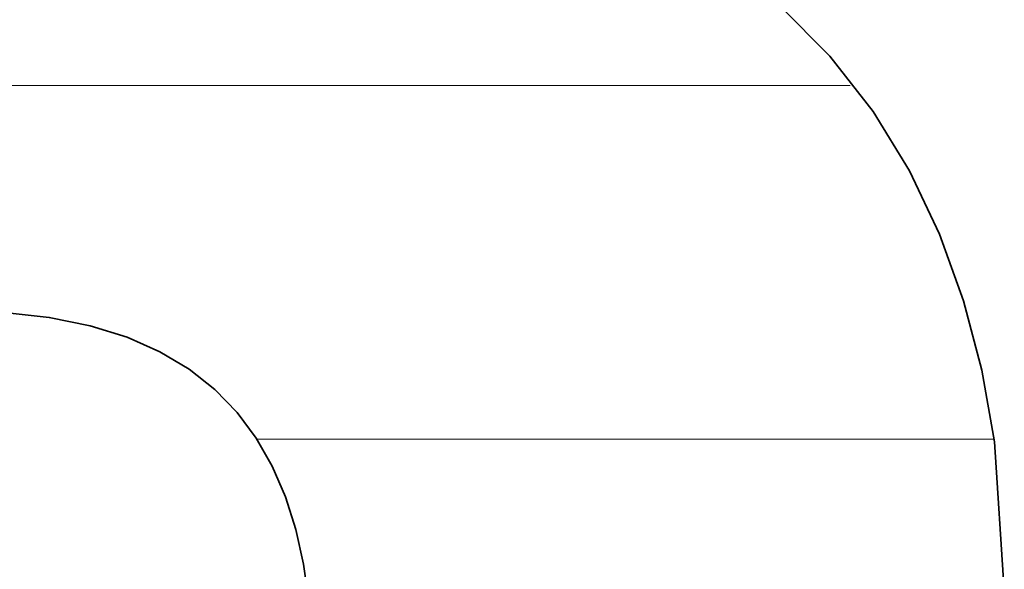
# Model space of a CAD drawing. Units: millimetres. Extents: x 59 to 11996, y 24 to 8424.
# Drawn here: x 8380 to 8399, y 298 to 309 of the extents above; entities that cross this region are included whole.
import ezdxf

# ---------------------------------------------------------------- set-up
doc = ezdxf.new("R2010")
doc.units = ezdxf.units.MM
doc.header["$MEASUREMENT"] = 0
doc.layers.add('(1) Shape lines', color=7, linetype='Continuous', lineweight=35)
doc.layers.add('(9) Sheet', color=7, linetype='Continuous', lineweight=35)

# ---------------------------------------------------------------- blocks, each defined once
blk = doc.blocks.new('HATCH_265_05b92c08-3d26-4f5b-9c28-a22024340717')
at = {"layer": '(1) Shape lines', "color": 0, "lineweight": 9}
blk.add_line((8379.935, 308), (8379.513, 308), dxfattribs=at)
blk = doc.blocks.new('HATCH_266_5c55c2b1-f307-48a7-ad55-10fbe5679920')
at = {"layer": '(1) Shape lines', "color": 0, "lineweight": 9}
blk.add_line((8380.31, 308), (8379.935, 308), dxfattribs=at)
blk = doc.blocks.new('HATCH_271_6377e37b-7a18-4166-ad5d-54fc413ea765')
at = {"layer": '(1) Shape lines', "color": 0, "lineweight": 9}
blk.add_line((8380.365, 308), (8380.31, 308), dxfattribs=at)
blk = doc.blocks.new('HATCH_272_937c6b36-db14-4c3a-9f16-8a05c63103c9')
at = {"layer": '(1) Shape lines', "color": 0, "lineweight": 9}
blk.add_line((8380.415, 308), (8380.365, 308), dxfattribs=at)
blk = doc.blocks.new('HATCH_277_6a3edd92-9074-4f7c-985c-97ae47b1623b')
at = {"layer": '(1) Shape lines', "color": 0, "lineweight": 9}
blk.add_line((8380.712, 308), (8380.415, 308), dxfattribs=at)
blk = doc.blocks.new('HATCH_278_2d2d86a1-0d8b-4664-abc0-967173c949d4')
at = {"layer": '(1) Shape lines', "color": 0, "lineweight": 9}
blk.add_line((8380.983, 308), (8380.712, 308), dxfattribs=at)
blk = doc.blocks.new('HATCH_283_9f86a8ae-6d82-4708-ac4c-0a322cc73d6b')
at = {"layer": '(1) Shape lines', "color": 0, "lineweight": 9}
blk.add_line((8381.054, 308), (8380.983, 308), dxfattribs=at)
blk = doc.blocks.new('HATCH_284_fe75e4c5-0adb-4896-9856-60b1d2bb4ad6')
at = {"layer": '(1) Shape lines', "color": 0, "lineweight": 9}
blk.add_line((8381.12, 308), (8381.054, 308), dxfattribs=at)
blk = doc.blocks.new('HATCH_289_40849d59-e03d-467f-9b59-cf6e6b266414')
at = {"layer": '(1) Shape lines', "color": 0, "lineweight": 9}
blk.add_line((8381.176, 308), (8381.12, 308), dxfattribs=at)
blk = doc.blocks.new('HATCH_290_1d220ad9-b833-46bf-8b14-9a8752dcc0cb')
at = {"layer": '(1) Shape lines', "color": 0, "lineweight": 9}
blk.add_line((8381.228, 308), (8381.176, 308), dxfattribs=at)
blk = doc.blocks.new('HATCH_295_f5b12756-151f-4df6-847d-a1026d69d6a8')
at = {"layer": '(1) Shape lines', "color": 0, "lineweight": 9}
blk.add_line((8381.545, 308), (8381.228, 308), dxfattribs=at)
blk = doc.blocks.new('HATCH_296_f3df6def-7e4a-43e6-b885-8822e060c379')
at = {"layer": '(1) Shape lines', "color": 0, "lineweight": 9}
blk.add_line((8381.85, 308), (8381.545, 308), dxfattribs=at)
blk = doc.blocks.new('HATCH_301_20a80a6e-3ed4-48cf-a12f-01b8e185eee6')
at = {"layer": '(1) Shape lines', "color": 0, "lineweight": 9}
blk.add_line((8381.904, 308), (8381.85, 308), dxfattribs=at)
blk = doc.blocks.new('HATCH_302_04e9ccd4-d1b6-43ac-ab31-7ef398125ef5')
at = {"layer": '(1) Shape lines', "color": 0, "lineweight": 9}
blk.add_line((8381.957, 308), (8381.904, 308), dxfattribs=at)
blk = doc.blocks.new('HATCH_307_6fecdac5-5834-454b-8ede-deb60dc5b899')
at = {"layer": '(1) Shape lines', "color": 0, "lineweight": 9}
blk.add_line((8382.085, 308), (8381.957, 308), dxfattribs=at)
blk = doc.blocks.new('HATCH_308_eabf0977-87b1-4af2-958f-e0fb710ce9fd')
at = {"layer": '(1) Shape lines', "color": 0, "lineweight": 9}
blk.add_line((8382.212, 308), (8382.085, 308), dxfattribs=at)
blk = doc.blocks.new('HATCH_313_2f039e02-d6d8-469b-bc92-ff33e7a91337')
at = {"layer": '(1) Shape lines', "color": 0, "lineweight": 9}
blk.add_line((8382.356, 308), (8382.212, 308), dxfattribs=at)
blk = doc.blocks.new('HATCH_314_77047e73-6f1a-4979-bd78-48c09baa002e')
at = {"layer": '(1) Shape lines', "color": 0, "lineweight": 9}
blk.add_line((8382.502, 308), (8382.356, 308), dxfattribs=at)
blk = doc.blocks.new('HATCH_319_601d6f23-5ec4-48fd-86bf-289a0d7644d3')
at = {"layer": '(1) Shape lines', "color": 0, "lineweight": 9}
blk.add_line((8382.553, 308), (8382.502, 308), dxfattribs=at)
blk = doc.blocks.new('HATCH_320_778db87f-10fe-471b-a62f-b29f3f542941')
at = {"layer": '(1) Shape lines', "color": 0, "lineweight": 9}
blk.add_line((8382.606, 308), (8382.553, 308), dxfattribs=at)
blk = doc.blocks.new('HATCH_325_74ee2f19-1428-4dcb-b28f-6add6999f0a1')
at = {"layer": '(1) Shape lines', "color": 0, "lineweight": 9}
blk.add_line((8382.834, 308), (8382.606, 308), dxfattribs=at)
blk = doc.blocks.new('HATCH_326_0650facb-e2d8-4d65-b9dc-f6fed317df6b')
at = {"layer": '(1) Shape lines', "color": 0, "lineweight": 9}
blk.add_line((8383.082, 308), (8382.834, 308), dxfattribs=at)
blk = doc.blocks.new('HATCH_331_f8da8175-e874-4337-931a-d591d3ba41b0')
at = {"layer": '(1) Shape lines', "color": 0, "lineweight": 9}
blk.add_line((8383.128, 308), (8383.082, 308), dxfattribs=at)
blk = doc.blocks.new('HATCH_332_5dbd63bc-a34c-4e25-9f3a-76be2b07ce4f')
at = {"layer": '(1) Shape lines', "color": 0, "lineweight": 9}
blk.add_line((8383.178, 308), (8383.128, 308), dxfattribs=at)
blk = doc.blocks.new('HATCH_337_ba9cf345-e96e-4c52-80d5-f824d425d7e4')
at = {"layer": '(1) Shape lines', "color": 0, "lineweight": 9}
blk.add_line((8383.19, 308), (8383.178, 308), dxfattribs=at)
blk = doc.blocks.new('HATCH_338_2370e259-e764-4bd1-a45e-3857d25042a8')
at = {"layer": '(1) Shape lines', "color": 0, "lineweight": 9}
blk.add_line((8383.203, 308), (8383.19, 308), dxfattribs=at)
blk = doc.blocks.new('HATCH_343_b66e2010-5038-4520-9658-73481ad29d94')
at = {"layer": '(1) Shape lines', "color": 0, "lineweight": 9}
blk.add_line((8383.377, 308), (8383.203, 308), dxfattribs=at)
blk = doc.blocks.new('HATCH_344_61e440b8-64f9-437f-8add-077a81f9d2f7')
at = {"layer": '(1) Shape lines', "color": 0, "lineweight": 9}
blk.add_line((8383.579, 308), (8383.377, 308), dxfattribs=at)
blk = doc.blocks.new('HATCH_349_15a2504a-570a-4566-a000-9483e2dc2173')
at = {"layer": '(1) Shape lines', "color": 0, "lineweight": 9}
blk.add_line((8383.584, 308), (8383.579, 308), dxfattribs=at)
blk = doc.blocks.new('HATCH_350_2c5f7f78-9e8f-419c-b029-137a5ce4b3d5')
at = {"layer": '(1) Shape lines', "color": 0, "lineweight": 9}
blk.add_line((8383.591, 308), (8383.584, 308), dxfattribs=at)
blk = doc.blocks.new('HATCH_355_fa2f738e-89f9-408a-816b-71ceda176c5f')
at = {"layer": '(1) Shape lines', "color": 0, "lineweight": 9}
blk.add_line((8383.63, 308), (8383.591, 308), dxfattribs=at)
blk = doc.blocks.new('HATCH_356_764b6892-634a-4082-b3b5-217273950bf9')
at = {"layer": '(1) Shape lines', "color": 0, "lineweight": 9}
blk.add_line((8383.677, 308), (8383.63, 308), dxfattribs=at)
blk = doc.blocks.new('HATCH_361_4215b0f1-fc02-4e59-a6ab-648173330303')
at = {"layer": '(1) Shape lines', "color": 0, "lineweight": 9}
blk.add_line((8383.809, 308), (8383.677, 308), dxfattribs=at)
blk = doc.blocks.new('HATCH_362_17030cf2-22ef-4c4a-aae7-be72a1f79d5c')
at = {"layer": '(1) Shape lines', "color": 0, "lineweight": 9}
blk.add_line((8383.973, 308), (8383.809, 308), dxfattribs=at)
blk = doc.blocks.new('HATCH_367_1e315ff5-ea48-4e77-bdb1-0d942a6124a3')
at = {"layer": '(1) Shape lines', "color": 0, "lineweight": 9}
blk.add_line((8383.999, 308), (8383.973, 308), dxfattribs=at)
blk = doc.blocks.new('HATCH_368_3fed044b-e1ac-4352-989b-0506e83d5e01')
at = {"layer": '(1) Shape lines', "color": 0, "lineweight": 9}
blk.add_line((8384.032, 308), (8383.999, 308), dxfattribs=at)
blk = doc.blocks.new('HATCH_373_bd80c996-18ae-4243-a841-e13fab95c8dd')
at = {"layer": '(1) Shape lines', "color": 0, "lineweight": 9}
blk.add_line((8384.065, 308), (8384.032, 308), dxfattribs=at)
blk = doc.blocks.new('HATCH_374_7a5b3031-6afd-4fb6-9f28-3ceb2e017d6b')
at = {"layer": '(1) Shape lines', "color": 0, "lineweight": 9}
blk.add_line((8384.108, 308), (8384.065, 308), dxfattribs=at)
blk = doc.blocks.new('HATCH_379_133e0ea3-d573-4d9b-8490-a146fcc4a541')
at = {"layer": '(1) Shape lines', "color": 0, "lineweight": 9}
blk.add_line((8384.236, 308), (8384.108, 308), dxfattribs=at)
blk = doc.blocks.new('HATCH_380_69decd8a-02cb-4477-b562-928c85bc0a99')
at = {"layer": '(1) Shape lines', "color": 0, "lineweight": 9}
blk.add_line((8384.41, 308), (8384.236, 308), dxfattribs=at)
blk = doc.blocks.new('HATCH_385_2719265f-bf6d-46cc-8107-b36d0c6eb327')
at = {"layer": '(1) Shape lines', "color": 0, "lineweight": 9}
for p, q in [((8384.437, 308), (8384.41, 308)), ((8384.473, 301), (8384.421, 301))]:
    blk.add_line(p, q, dxfattribs=at)
blk = doc.blocks.new('HATCH_386_5dd8eccf-2c1d-4fe1-8ce8-9813e658f7a8')
at = {"layer": '(1) Shape lines', "color": 0, "lineweight": 9}
for p, q in [((8384.473, 308), (8384.437, 308)), ((8384.473, 301), (8384.473, 301))]:
    blk.add_line(p, q, dxfattribs=at)
blk = doc.blocks.new('HATCH_391_b8535191-c987-45c6-939c-098107072c14')
at = {"layer": '(1) Shape lines', "color": 0, "lineweight": 9}
for p, q in [((8384.501, 308), (8384.473, 308)), ((8384.539, 301), (8384.473, 301))]:
    blk.add_line(p, q, dxfattribs=at)
blk = doc.blocks.new('HATCH_392_4d512091-b329-43ad-8b8c-438c3724460f')
at = {"layer": '(1) Shape lines', "color": 0, "lineweight": 9}
for p, q in [((8384.541, 308), (8384.501, 308)), ((8384.541, 301), (8384.539, 301))]:
    blk.add_line(p, q, dxfattribs=at)
blk = doc.blocks.new('HATCH_397_2a6b2e54-5db6-47ce-900d-4503e73faf74')
at = {"layer": '(1) Shape lines', "color": 0, "lineweight": 9}
for p, q in [((8384.616, 308), (8384.541, 308)), ((8384.719, 301), (8384.541, 301))]:
    blk.add_line(p, q, dxfattribs=at)
blk = doc.blocks.new('HATCH_398_891932a1-5dc7-43b1-9f53-b3971283f6a2')
at = {"layer": '(1) Shape lines', "color": 0, "lineweight": 9}
for p, q in [((8384.727, 308), (8384.616, 308)), ((8384.727, 301), (8384.719, 301))]:
    blk.add_line(p, q, dxfattribs=at)
blk = doc.blocks.new('HATCH_403_a25cac11-d331-4b75-b2ab-e8d49a53b9bf')
at = {"layer": '(1) Shape lines', "color": 0, "lineweight": 9}
for p, q in [((8384.747, 308), (8384.727, 308)), ((8384.775, 301), (8384.727, 301))]:
    blk.add_line(p, q, dxfattribs=at)
blk = doc.blocks.new('HATCH_404_b406e958-a427-4f82-933c-48e5228d753b')
at = {"layer": '(1) Shape lines', "color": 0, "lineweight": 9}
for p, q in [((8384.777, 308), (8384.747, 308)), ((8384.777, 301), (8384.775, 301))]:
    blk.add_line(p, q, dxfattribs=at)
blk = doc.blocks.new('HATCH_409_7127c92b-d8b5-48d3-b735-95ca5f9269f4')
at = {"layer": '(1) Shape lines', "color": 0, "lineweight": 9}
for p, q in [((8384.834, 308), (8384.777, 308)), ((8384.913, 301), (8384.777, 301))]:
    blk.add_line(p, q, dxfattribs=at)
blk = doc.blocks.new('HATCH_410_25ebb9cb-0aa7-4553-a808-a6b797a4e095')
at = {"layer": '(1) Shape lines', "color": 0, "lineweight": 9}
for p, q in [((8384.924, 308), (8384.834, 308)), ((8384.924, 301), (8384.913, 301))]:
    blk.add_line(p, q, dxfattribs=at)
blk = doc.blocks.new('HATCH_415_d9a7f41f-bc7c-4c10-a73d-4ce56aa2f866')
at = {"layer": '(1) Shape lines', "color": 0, "lineweight": 9}
for p, q in [((8384.948, 308), (8384.924, 308)), ((8384.981, 301), (8384.924, 301))]:
    blk.add_line(p, q, dxfattribs=at)
blk = doc.blocks.new('HATCH_416_655ab949-978f-4ac7-8277-5ce682e26bae')
at = {"layer": '(1) Shape lines', "color": 0, "lineweight": 9}
for p, q in [((8384.987, 308), (8384.948, 308)), ((8384.987, 301), (8384.981, 301))]:
    blk.add_line(p, q, dxfattribs=at)
blk = doc.blocks.new('HATCH_421_0cdbc8d9-f75e-45b2-842a-512264c43f32')
at = {"layer": '(1) Shape lines', "color": 0, "lineweight": 9}
for p, q in [((8385.061, 308), (8384.987, 308)), ((8385.165, 301), (8384.987, 301))]:
    blk.add_line(p, q, dxfattribs=at)
blk = doc.blocks.new('HATCH_422_3311e0f8-ea19-4483-8c17-ff48f8b198b6')
at = {"layer": '(1) Shape lines', "color": 0, "lineweight": 9}
for p, q in [((8385.192, 308), (8385.061, 308)), ((8385.192, 301), (8385.165, 301))]:
    blk.add_line(p, q, dxfattribs=at)
blk = doc.blocks.new('HATCH_427_f0c9b498-494b-4351-9290-b997b0fa80b6')
at = {"layer": '(1) Shape lines', "color": 0, "lineweight": 9}
for p, q in [((8385.198, 308), (8385.192, 308)), ((8385.207, 301), (8385.192, 301))]:
    blk.add_line(p, q, dxfattribs=at)
blk = doc.blocks.new('HATCH_428_2e843f67-f4ca-4b31-915c-223968980dc8')
at = {"layer": '(1) Shape lines', "color": 0, "lineweight": 9}
for p, q in [((8385.209, 308), (8385.198, 308)), ((8385.209, 301), (8385.207, 301))]:
    blk.add_line(p, q, dxfattribs=at)
blk = doc.blocks.new('HATCH_433_8561fda7-b80f-4fa3-a9f6-943a6570b67f')
at = {"layer": '(1) Shape lines', "color": 0, "lineweight": 9}
for p, q in [((8385.212, 308), (8385.209, 308)), ((8385.216, 301), (8385.209, 301))]:
    blk.add_line(p, q, dxfattribs=at)
blk = doc.blocks.new('HATCH_434_c01b1575-bb20-4e0e-a04c-0b07d72b4dca')
at = {"layer": '(1) Shape lines', "color": 0, "lineweight": 9}
for p, q in [((8385.217, 308), (8385.212, 308)), ((8385.217, 301), (8385.216, 301))]:
    blk.add_line(p, q, dxfattribs=at)
blk = doc.blocks.new('HATCH_439_693bf847-acdd-4e8f-b0b5-a90752dac680')
at = {"layer": '(1) Shape lines', "color": 0, "lineweight": 9}
for p, q in [((8385.295, 308), (8385.217, 308)), ((8385.402, 301), (8385.217, 301))]:
    blk.add_line(p, q, dxfattribs=at)
blk = doc.blocks.new('HATCH_440_abce2275-a9b0-4a73-b0ac-2fccd656978a')
at = {"layer": '(1) Shape lines', "color": 0, "lineweight": 9}
for p, q in [((8385.452, 308), (8385.295, 308)), ((8385.452, 301), (8385.402, 301))]:
    blk.add_line(p, q, dxfattribs=at)
blk = doc.blocks.new('HATCH_445_8b1d2077-a7e8-4758-9b50-543528ad2e15')
at = {"layer": '(1) Shape lines', "color": 0, "lineweight": 9}
for p, q in [((8385.454, 308), (8385.452, 308)), ((8385.457, 301), (8385.452, 301))]:
    blk.add_line(p, q, dxfattribs=at)
blk = doc.blocks.new('HATCH_446_cb6e8c2c-d55d-43b9-9c2a-4344fd3f4a59')
at = {"layer": '(1) Shape lines', "color": 0, "lineweight": 9}
for p, q in [((8385.459, 308), (8385.454, 308)), ((8385.459, 301), (8385.457, 301))]:
    blk.add_line(p, q, dxfattribs=at)
blk = doc.blocks.new('HATCH_451_f059f36b-b4eb-4cb4-a8a0-f09b985beb82')
at = {"layer": '(1) Shape lines', "color": 0, "lineweight": 9}
for p, q in [((8385.481, 308), (8385.459, 308)), ((8385.511, 301), (8385.459, 301))]:
    blk.add_line(p, q, dxfattribs=at)
blk = doc.blocks.new('HATCH_452_714b3117-948c-490a-9ca5-3f5d084e201b')
at = {"layer": '(1) Shape lines', "color": 0, "lineweight": 9}
for p, q in [((8385.532, 308), (8385.481, 308)), ((8385.532, 301), (8385.511, 301))]:
    blk.add_line(p, q, dxfattribs=at)
blk = doc.blocks.new('HATCH_455_d75ef92e-416d-4381-acf5-22ea3099a4e5')
at = {"layer": '(1) Shape lines', "color": 0, "lineweight": 9}
for p, q in [((8385.534, 308), (8385.532, 308)), ((8385.535, 301), (8385.532, 301))]:
    blk.add_line(p, q, dxfattribs=at)
blk = doc.blocks.new('HATCH_456_4547d6aa-daeb-46a2-8658-e1ff700d7635')
at = {"layer": '(1) Shape lines', "color": 0, "lineweight": 9}
for p, q in [((8385.545, 308), (8385.534, 308)), ((8385.545, 301), (8385.535, 301))]:
    blk.add_line(p, q, dxfattribs=at)
blk = doc.blocks.new('HATCH_459_0f98c1c1-4a53-4781-92d3-fbdfecbe55c4')
at = {"layer": '(1) Shape lines', "color": 0, "lineweight": 9}
for p, q in [((8385.585, 308), (8385.545, 308)), ((8385.641, 301), (8385.545, 301))]:
    blk.add_line(p, q, dxfattribs=at)
blk = doc.blocks.new('HATCH_460_6a969e2d-0bdf-44c4-8c5e-53c32adecc6d')
at = {"layer": '(1) Shape lines', "color": 0, "lineweight": 9}
for p, q in [((8385.999, 308), (8385.585, 308)), ((8385.999, 301), (8385.641, 301))]:
    blk.add_line(p, q, dxfattribs=at)
blk = doc.blocks.new('HATCH_463_9854d435-33d9-4ee2-9ed2-5a51adadd543')
at = {"layer": '(1) Shape lines', "color": 0, "lineweight": 9}
for p, q in [((8386.002, 308), (8385.999, 308)), ((8386.006, 301), (8385.999, 301))]:
    blk.add_line(p, q, dxfattribs=at)
blk = doc.blocks.new('HATCH_464_4a793af9-753f-4aa3-a566-49e28b457373')
at = {"layer": '(1) Shape lines', "color": 0, "lineweight": 9}
for p, q in [((8386.032, 308), (8386.002, 308)), ((8386.032, 301), (8386.006, 301))]:
    blk.add_line(p, q, dxfattribs=at)
blk = doc.blocks.new('HATCH_467_1e577140-649e-44b8-b4fb-4908b5db10c0')
at = {"layer": '(1) Shape lines', "color": 0, "lineweight": 9}
for p, q in [((8386.087, 308), (8386.032, 308)), ((8386.165, 301), (8386.032, 301))]:
    blk.add_line(p, q, dxfattribs=at)
blk = doc.blocks.new('HATCH_468_f0ad9a0f-fcbb-45da-9fb3-809091a20c2d')
at = {"layer": '(1) Shape lines', "color": 0, "lineweight": 9}
for p, q in [((8386.676, 308), (8386.087, 308)), ((8386.676, 301), (8386.165, 301))]:
    blk.add_line(p, q, dxfattribs=at)
blk = doc.blocks.new('HATCH_473_f62bee4f-c743-43e1-a37b-a340c7a76849')
at = {"layer": '(1) Shape lines', "color": 0, "lineweight": 9}
for p, q in [((8386.677, 308), (8386.676, 308)), ((8386.68, 301), (8386.676, 301))]:
    blk.add_line(p, q, dxfattribs=at)
blk = doc.blocks.new('HATCH_474_06f86ed5-77f4-4451-b7d8-fb4e34d37e0f')
at = {"layer": '(1) Shape lines', "color": 0, "lineweight": 9}
for p, q in [((8386.697, 308), (8386.677, 308)), ((8386.697, 301), (8386.68, 301))]:
    blk.add_line(p, q, dxfattribs=at)
blk = doc.blocks.new('HATCH_479_b1ab3d86-1b7e-4823-994e-7293265bd247')
at = {"layer": '(1) Shape lines', "color": 0, "lineweight": 9}
for p, q in [((8386.773, 308), (8386.697, 308)), ((8386.882, 301), (8386.697, 301))]:
    blk.add_line(p, q, dxfattribs=at)
blk = doc.blocks.new('HATCH_480_e3ef0f40-725c-4567-ae39-ac915ac8bcb4')
at = {"layer": '(1) Shape lines', "color": 0, "lineweight": 9}
for p, q in [((8387.597, 308), (8386.773, 308)), ((8387.597, 301), (8386.882, 301))]:
    blk.add_line(p, q, dxfattribs=at)
blk = doc.blocks.new('HATCH_485_0617cb37-00ba-4a8d-b0c3-f6191caa610a')
at = {"layer": '(1) Shape lines', "color": 0, "lineweight": 9}
for p, q in [((8387.621, 308), (8387.597, 308)), ((8387.656, 301), (8387.597, 301))]:
    blk.add_line(p, q, dxfattribs=at)
blk = doc.blocks.new('HATCH_486_782496b1-5c77-469c-a4f9-dda8d71e8d30')
at = {"layer": '(1) Shape lines', "color": 0, "lineweight": 9}
for p, q in [((8387.887, 308), (8387.621, 308)), ((8387.887, 301), (8387.656, 301))]:
    blk.add_line(p, q, dxfattribs=at)
blk = doc.blocks.new('HATCH_491_d2a12cc7-249b-4ff5-a38b-bb22cf523e8f')
at = {"layer": '(1) Shape lines', "color": 0, "lineweight": 9}
for p, q in [((8387.945, 308), (8387.887, 308)), ((8388.031, 301), (8387.887, 301))]:
    blk.add_line(p, q, dxfattribs=at)
blk = doc.blocks.new('HATCH_492_d82e789e-715e-415f-9e58-4c558ac9095a')
at = {"layer": '(1) Shape lines', "color": 0, "lineweight": 9}
for p, q in [((8388.595, 308), (8387.945, 308)), ((8388.595, 301), (8388.031, 301))]:
    blk.add_line(p, q, dxfattribs=at)
blk = doc.blocks.new('HATCH_497_3a9b8d59-7322-451d-804a-59d5b4e2a6a6')
at = {"layer": '(1) Shape lines', "color": 0, "lineweight": 9}
for p, q in [((8388.662, 308), (8388.595, 308)), ((8388.766, 301), (8388.595, 301))]:
    blk.add_line(p, q, dxfattribs=at)
blk = doc.blocks.new('HATCH_498_0e219e0e-f832-41c3-8633-5baea73adf88')
at = {"layer": '(1) Shape lines', "color": 0, "lineweight": 9}
for p, q in [((8389.444, 308), (8388.662, 308)), ((8389.444, 301), (8388.766, 301))]:
    blk.add_line(p, q, dxfattribs=at)
blk = doc.blocks.new('HATCH_505_66e28b43-e200-4246-9445-471dda541dda')
at = {"layer": '(1) Shape lines', "color": 0, "lineweight": 9}
for p, q in [((8389.674, 308), (8389.444, 308)), ((8390.046, 301), (8389.444, 301)), ((8390.417, 294), (8389.444, 294)), ((8390.789, 287), (8389.444, 287))]:
    blk.add_line(p, q, dxfattribs=at)
blk = doc.blocks.new('HATCH_506_cabb847a-dba2-4abe-90c7-e4a3efda309d')
at = {"layer": '(1) Shape lines', "color": 0, "lineweight": 9}
for p, q in [((8390.94, 308), (8389.674, 308)), ((8390.94, 301), (8390.046, 301)), ((8390.94, 294), (8390.417, 294)), ((8390.94, 287), (8390.789, 287))]:
    blk.add_line(p, q, dxfattribs=at)
blk = doc.blocks.new('HATCH_513_9268f155-eb38-4e46-a3ab-68705e4cd530')
at = {"layer": '(1) Shape lines', "color": 0, "lineweight": 9}
for p, q in [((8391.047, 308), (8390.94, 308)), ((8391.237, 301), (8390.94, 301)), ((8391.428, 294), (8390.94, 294)), ((8391.619, 287), (8390.94, 287))]:
    blk.add_line(p, q, dxfattribs=at)
blk = doc.blocks.new('HATCH_514_0451b1d0-c0a5-4f5c-a0cd-403fbbe56800')
at = {"layer": '(1) Shape lines', "color": 0, "lineweight": 9}
for p, q in [((8391.689, 308), (8391.047, 308)), ((8391.689, 301), (8391.237, 301)), ((8391.689, 294), (8391.428, 294)), ((8391.689, 287), (8391.619, 287))]:
    blk.add_line(p, q, dxfattribs=at)
blk = doc.blocks.new('HATCH_521_153cf78e-bb47-4054-99c6-820e3a4e5f04')
at = {"layer": '(1) Shape lines', "color": 0, "lineweight": 9}
for p, q in [((8391.776, 308), (8391.689, 308)), ((8391.947, 301), (8391.689, 301)), ((8392.118, 294), (8391.689, 294)), ((8392.289, 287), (8391.689, 287))]:
    blk.add_line(p, q, dxfattribs=at)
blk = doc.blocks.new('HATCH_522_dc49f846-95d9-4683-a240-60102a0fe701')
at = {"layer": '(1) Shape lines', "color": 0, "lineweight": 9}
for p, q in [((8392.344, 308), (8391.776, 308)), ((8392.344, 301), (8391.947, 301)), ((8392.344, 294), (8392.118, 294)), ((8392.344, 287), (8392.289, 287))]:
    blk.add_line(p, q, dxfattribs=at)
blk = doc.blocks.new('HATCH_529_746060e3-ce68-42d8-9ab7-e7870aa9a0c7')
at = {"layer": '(1) Shape lines', "color": 0, "lineweight": 9}
for p, q in [((8392.44, 308), (8392.344, 308)), ((8392.651, 301), (8392.344, 301)), ((8392.862, 294), (8392.344, 294)), ((8393.073, 287), (8392.344, 287))]:
    blk.add_line(p, q, dxfattribs=at)
blk = doc.blocks.new('HATCH_530_8a2c2543-3363-4bb3-b49a-0496a06e3dd7')
at = {"layer": '(1) Shape lines', "color": 0, "lineweight": 9}
for p, q in [((8393.129, 308), (8392.44, 308)), ((8393.129, 301), (8392.651, 301)), ((8393.129, 294), (8392.862, 294)), ((8393.129, 287), (8393.073, 287))]:
    blk.add_line(p, q, dxfattribs=at)
blk = doc.blocks.new('HATCH_537_a506af5d-cd4e-4be4-9f1e-d82417f5ebdb')
at = {"layer": '(1) Shape lines', "color": 0, "lineweight": 9}
for p, q in [((8393.137, 308), (8393.129, 308)), ((8393.157, 301), (8393.129, 301)), ((8393.176, 294), (8393.129, 294)), ((8393.196, 287), (8393.129, 287))]:
    blk.add_line(p, q, dxfattribs=at)
blk = doc.blocks.new('HATCH_538_88579d95-ec5d-45c4-9d1c-c28ee1303967')
at = {"layer": '(1) Shape lines', "color": 0, "lineweight": 9}
for p, q in [((8393.201, 308), (8393.137, 308)), ((8393.201, 301), (8393.157, 301)), ((8393.201, 294), (8393.176, 294)), ((8393.201, 287), (8393.196, 287))]:
    blk.add_line(p, q, dxfattribs=at)
blk = doc.blocks.new('HATCH_545_8aac6aab-de43-4df2-9d34-ac8e27b8309f')
at = {"layer": '(1) Shape lines', "color": 0, "lineweight": 9}
for p, q in [((8393.249, 308), (8393.201, 308)), ((8393.374, 301), (8393.201, 301)), ((8393.498, 294), (8393.201, 294)), ((8393.622, 287), (8393.201, 287))]:
    blk.add_line(p, q, dxfattribs=at)
blk = doc.blocks.new('HATCH_546_768f4e9e-a0f4-439a-b7dd-0d0054fba62a')
at = {"layer": '(1) Shape lines', "color": 0, "lineweight": 9}
for p, q in [((8393.65, 308), (8393.249, 308)), ((8393.65, 301), (8393.374, 301)), ((8393.65, 294), (8393.498, 294)), ((8393.65, 287), (8393.622, 287))]:
    blk.add_line(p, q, dxfattribs=at)
blk = doc.blocks.new('HATCH_553_b2ad1cba-32cb-4f36-80f2-0b25808c462e')
at = {"layer": '(1) Shape lines', "color": 0, "lineweight": 9}
for p, q in [((8393.651, 308), (8393.65, 308)), ((8393.652, 301), (8393.65, 301)), ((8393.653, 294), (8393.65, 294)), ((8393.654, 287), (8393.65, 287))]:
    blk.add_line(p, q, dxfattribs=at)
blk = doc.blocks.new('HATCH_554_21bf6271-cb48-43c2-99d4-7502714dedc4')
at = {"layer": '(1) Shape lines', "color": 0, "lineweight": 9}
for p, q in [((8393.654, 308), (8393.651, 308)), ((8393.654, 301), (8393.652, 301)), ((8393.654, 294), (8393.653, 294)), ((8393.654, 287), (8393.654, 287))]:
    blk.add_line(p, q, dxfattribs=at)
blk = doc.blocks.new('HATCH_561_11e043e5-7d6a-4c7b-bc94-d094dc449ec9')
at = {"layer": '(1) Shape lines', "color": 0, "lineweight": 9}
for p, q in [((8393.686, 308), (8393.654, 308)), ((8393.778, 301), (8393.654, 301)), ((8393.869, 294), (8393.654, 294)), ((8393.96, 287), (8393.654, 287))]:
    blk.add_line(p, q, dxfattribs=at)
blk = doc.blocks.new('HATCH_562_4ef3a1e4-66ab-4db8-a603-1d6128e502c4')
at = {"layer": '(1) Shape lines', "color": 0, "lineweight": 9}
for p, q in [((8393.977, 308), (8393.686, 308)), ((8393.977, 301), (8393.778, 301)), ((8393.977, 294), (8393.869, 294)), ((8393.977, 287), (8393.96, 287))]:
    blk.add_line(p, q, dxfattribs=at)
blk = doc.blocks.new('HATCH_569_64bd8335-689c-48c6-b235-b6c9c65be3b1')
at = {"layer": '(1) Shape lines', "color": 0, "lineweight": 9}
for p, q in [((8393.994, 308), (8393.977, 308)), ((8394.046, 301), (8393.977, 301)), ((8394.099, 294), (8393.977, 294)), ((8394.151, 287), (8393.977, 287))]:
    blk.add_line(p, q, dxfattribs=at)
blk = doc.blocks.new('HATCH_570_91bf9055-0add-4b1e-8056-8dced1cfa342')
at = {"layer": '(1) Shape lines', "color": 0, "lineweight": 9}
for p, q in [((8394.16, 308), (8393.994, 308)), ((8394.16, 301), (8394.046, 301)), ((8394.16, 294), (8394.099, 294)), ((8394.16, 287), (8394.151, 287))]:
    blk.add_line(p, q, dxfattribs=at)
blk = doc.blocks.new('HATCH_577_f070c849-4382-48da-a70b-61991d2e062b')
at = {"layer": '(1) Shape lines', "color": 0, "lineweight": 9}
for p, q in [((8394.194, 308), (8394.16, 308)), ((8394.313, 301), (8394.16, 301)), ((8394.431, 294), (8394.16, 294)), ((8394.55, 287), (8394.16, 287))]:
    blk.add_line(p, q, dxfattribs=at)
blk = doc.blocks.new('HATCH_578_6941ad0c-21d9-466e-a061-3a849af33e0e')
at = {"layer": '(1) Shape lines', "color": 0, "lineweight": 9}
for p, q in [((8394.565, 308), (8394.194, 308)), ((8394.565, 301), (8394.313, 301)), ((8394.565, 294), (8394.431, 294)), ((8394.565, 287), (8394.55, 287))]:
    blk.add_line(p, q, dxfattribs=at)
blk = doc.blocks.new('HATCH_585_1c6c762a-0c0c-42b2-b838-c291411f1eae')
at = {"layer": '(1) Shape lines', "color": 0, "lineweight": 9}
for p, q in [((8394.62, 308), (8394.565, 308)), ((8394.854, 301), (8394.565, 301)), ((8395.089, 294), (8394.565, 294)), ((8395.323, 287), (8394.565, 287))]:
    blk.add_line(p, q, dxfattribs=at)
blk = doc.blocks.new('HATCH_586_fe9a1114-4c69-4af0-b796-ad45c33cbff3')
at = {"layer": '(1) Shape lines', "color": 0, "lineweight": 9}
for p, q in [((8395.332, 308), (8394.62, 308)), ((8395.332, 301), (8394.854, 301)), ((8395.332, 294), (8395.089, 294)), ((8395.332, 287), (8395.323, 287))]:
    blk.add_line(p, q, dxfattribs=at)
blk = doc.blocks.new('HATCH_593_07b1cbff-3d38-4acf-be5f-1762c2d0625b')
at = {"layer": '(1) Shape lines', "color": 0, "lineweight": 9}
for p, q in [((8395.352, 308), (8395.332, 308)), ((8395.493, 301), (8395.332, 301)), ((8395.635, 294), (8395.332, 294)), ((8395.586, 287), (8395.332, 287))]:
    blk.add_line(p, q, dxfattribs=at)
blk = doc.blocks.new('HATCH_594_d3543c75-6900-42f6-89dc-837fe568cfdb')
at = {"layer": '(1) Shape lines', "color": 0, "lineweight": 9}
for p, q in [((8395.772, 308), (8395.352, 308)), ((8395.772, 301), (8395.493, 301)), ((8395.772, 294), (8395.635, 294))]:
    blk.add_line(p, q, dxfattribs=at)
blk = doc.blocks.new('HATCH_601_faf0066d-3f52-4755-9878-4835902afffb')
at = {"layer": '(1) Shape lines', "color": 0, "lineweight": 9}
for p, q in [((8395.784, 308), (8395.772, 308)), ((8395.927, 301), (8395.772, 301)), ((8396.07, 294), (8395.772, 294))]:
    blk.add_line(p, q, dxfattribs=at)
blk = doc.blocks.new('HATCH_602_66ac16d3-21dd-4b6e-96d1-62de5352905f')
at = {"layer": '(1) Shape lines', "color": 0, "lineweight": 9}
for p, q in [((8396.173, 308), (8395.784, 308)), ((8396.199, 301), (8395.927, 301)), ((8396.199, 294), (8396.07, 294))]:
    blk.add_line(p, q, dxfattribs=at)
blk = doc.blocks.new('HATCH_609_53c2fefa-40de-41d4-8255-4a9fa8f1ee84')
at = {"layer": '(1) Shape lines', "color": 0, "lineweight": 9}
for p, q in [((8396.383, 301), (8396.199, 301)), ((8396.568, 294), (8396.199, 294))]:
    blk.add_line(p, q, dxfattribs=at)
blk = doc.blocks.new('HATCH_610_81992af0-641d-4f5f-85c5-78e2e6b086f2')
at = {"layer": '(1) Shape lines', "color": 0, "lineweight": 9}
for p, q in [((8396.719, 301), (8396.383, 301)), ((8396.719, 294), (8396.568, 294))]:
    blk.add_line(p, q, dxfattribs=at)
blk = doc.blocks.new('HATCH_617_e5ba011e-6920-4739-91d9-27162fde86df')
at = {"layer": '(1) Shape lines', "color": 0, "lineweight": 9}
for p, q in [((8396.935, 301), (8396.719, 301)), ((8397.179, 294), (8396.719, 294))]:
    blk.add_line(p, q, dxfattribs=at)
blk = doc.blocks.new('HATCH_618_c51e1b20-3647-47ed-bfc4-e5f0d61df4bd')
at = {"layer": '(1) Shape lines', "color": 0, "lineweight": 9}
for p, q in [((8397.34, 301), (8396.935, 301)), ((8397.34, 294), (8397.179, 294))]:
    blk.add_line(p, q, dxfattribs=at)
blk = doc.blocks.new('HATCH_625_37d16fcc-4920-4232-a2e3-b5d71e26c2a5')
at = {"layer": '(1) Shape lines', "color": 0, "lineweight": 9}
for p, q in [((8397.342, 301), (8397.34, 301)), ((8397.345, 294), (8397.34, 294))]:
    blk.add_line(p, q, dxfattribs=at)
blk = doc.blocks.new('HATCH_626_30619870-0b2d-4d59-a15f-56a80b81afe6')
at = {"layer": '(1) Shape lines', "color": 0, "lineweight": 9}
for p, q in [((8397.347, 301), (8397.342, 301)), ((8397.347, 294), (8397.345, 294))]:
    blk.add_line(p, q, dxfattribs=at)
blk = doc.blocks.new('HATCH_633_b57c17db-4614-4d1a-9863-d3fef731103f')
at = {"layer": '(1) Shape lines', "color": 0, "lineweight": 9}
for p, q in [((8397.499, 301), (8397.347, 301)), ((8397.698, 294), (8397.347, 294))]:
    blk.add_line(p, q, dxfattribs=at)
blk = doc.blocks.new('HATCH_634_3137a7aa-60b2-456c-b4ab-e1a1d9264571')
at = {"layer": '(1) Shape lines', "color": 0, "lineweight": 9}
for p, q in [((8397.807, 301), (8397.499, 301)), ((8397.807, 294), (8397.698, 294))]:
    blk.add_line(p, q, dxfattribs=at)
blk = doc.blocks.new('HATCH_641_aa2d87c1-3564-48f1-a4fd-5b50c56a0c8f')
at = {"layer": '(1) Shape lines', "color": 0, "lineweight": 9}
for p, q in [((8397.887, 301), (8397.807, 301)), ((8398.021, 294), (8397.807, 294))]:
    blk.add_line(p, q, dxfattribs=at)
blk = doc.blocks.new('HATCH_642_cb0ec917-6996-457b-936a-069f59d45845')
at = {"layer": '(1) Shape lines', "color": 0, "lineweight": 9}
for p, q in [((8398.08, 301), (8397.887, 301)), ((8398.08, 294), (8398.021, 294))]:
    blk.add_line(p, q, dxfattribs=at)
blk = doc.blocks.new('HATCH_649_656f00be-cfed-4595-8c2a-668b08d594d0')
at = {"layer": '(1) Shape lines', "color": 0, "lineweight": 9}
for p, q in [((8398.175, 301), (8398.08, 301)), ((8398.364, 294), (8398.08, 294))]:
    blk.add_line(p, q, dxfattribs=at)
blk = doc.blocks.new('HATCH_650_74f2468d-e6c7-4dfa-9746-52c8f3013412')
at = {"layer": '(1) Shape lines', "color": 0, "lineweight": 9}
for p, q in [((8398.419, 301), (8398.175, 301)), ((8398.419, 294), (8398.364, 294))]:
    blk.add_line(p, q, dxfattribs=at)
blk = doc.blocks.new('HATCH_657_725137f4-e6e5-491f-98df-ccb489583e08')
at = {"layer": '(1) Shape lines', "color": 0, "lineweight": 9}
for p, q in [((8398.441, 301), (8398.419, 301)), ((8398.496, 294), (8398.419, 294))]:
    blk.add_line(p, q, dxfattribs=at)
blk = doc.blocks.new('HATCH_658_8694bdfb-8a88-4821-a6a4-02662991216e')
at = {"layer": '(1) Shape lines', "color": 0, "lineweight": 9}
for p, q in [((8398.51, 301), (8398.441, 301)), ((8398.51, 294), (8398.496, 294))]:
    blk.add_line(p, q, dxfattribs=at)
blk = doc.blocks.new('HATCH_665_15736875-3fa2-427b-b762-8fa36bc97f0e')
at = {"layer": '(1) Shape lines', "color": 0, "lineweight": 9}
for p, q in [((8398.527, 301), (8398.51, 301)), ((8398.579, 294), (8398.51, 294))]:
    blk.add_line(p, q, dxfattribs=at)
blk = doc.blocks.new('HATCH_666_a881670f-191d-4ed6-8815-f78cd0e16faf')
at = {"layer": '(1) Shape lines', "color": 0, "lineweight": 9}
for p, q in [((8398.591, 301), (8398.527, 301)), ((8398.591, 294), (8398.579, 294))]:
    blk.add_line(p, q, dxfattribs=at)
blk = doc.blocks.new('HATCH_673_15d2b986-9a28-4401-863a-ea4eea0430d5')
at = {"layer": '(1) Shape lines', "color": 0, "lineweight": 9}
for p, q in [((8398.638, 301), (8398.591, 301)), ((8398.807, 294), (8398.591, 294))]:
    blk.add_line(p, q, dxfattribs=at)
blk = doc.blocks.new('HATCH_674_7a1cedcd-6f93-4ed1-b2f0-93ab4b82b4b1')
at = {"layer": '(1) Shape lines', "color": 0, "lineweight": 9}
for p, q in [((8398.815, 301), (8398.638, 301)), ((8398.815, 294), (8398.807, 294))]:
    blk.add_line(p, q, dxfattribs=at)
blk = doc.blocks.new('HATCH_681_ee0a9841-756d-495c-b589-a9223b8ce274')
at = {"layer": '(1) Shape lines', "color": 0, "lineweight": 9}
for p, q in [((8398.844, 301), (8398.815, 301)), ((8398.879, 294), (8398.815, 294))]:
    blk.add_line(p, q, dxfattribs=at)
blk = doc.blocks.new('HATCH_682_94ef81d9-9b35-4da5-9bd7-3136a06c7661')
at = {"layer": '(1) Shape lines', "color": 0, "lineweight": 9}
blk.add_line((8399.019, 301), (8398.844, 301), dxfattribs=at)
blk = doc.blocks.new('GROUP_0_9bd636e8-29b0-4b1d-911e-7599c4da240e')
at = {"layer": '(9) Sheet', "color": 7, "linetype": 'Continuous', "lineweight": 35, "ltscale": 20}
for points in [[(8395.332, 286.711), (8396.719, 288.291), (8397.807, 290.189), (8398.591, 292.426), (8399.066, 295.024), (8399.225, 298.005), (8399.031, 300.947), (8398.78, 302.367), (8398.419, 303.74), (8397.943, 305.057), (8397.347, 306.309), (8396.625, 307.486), (8395.772, 308.578), (8394.782, 309.578)], [(8379.417, 303.508), (8380.31, 303.407), (8381.12, 303.242), (8381.85, 303.015), (8382.502, 302.728), (8383.082, 302.382), (8383.591, 301.981), (8384.032, 301.526), (8384.41, 301.019), (8384.727, 300.463), (8384.987, 299.86), (8385.192, 299.212), (8385.346, 298.521), (8385.452, 297.789)]]:
    blk.add_lwpolyline(points, dxfattribs=at)
at = {"layer": '(1) Shape lines', "color": 154, "linetype": 'ByBlock'}
for name in ['HATCH_265_05b92c08-3d26-4f5b-9c28-a22024340717', 'HATCH_266_5c55c2b1-f307-48a7-ad55-10fbe5679920', 'HATCH_271_6377e37b-7a18-4166-ad5d-54fc413ea765', 'HATCH_272_937c6b36-db14-4c3a-9f16-8a05c63103c9', 'HATCH_277_6a3edd92-9074-4f7c-985c-97ae47b1623b', 'HATCH_278_2d2d86a1-0d8b-4664-abc0-967173c949d4', 'HATCH_283_9f86a8ae-6d82-4708-ac4c-0a322cc73d6b', 'HATCH_284_fe75e4c5-0adb-4896-9856-60b1d2bb4ad6', 'HATCH_289_40849d59-e03d-467f-9b59-cf6e6b266414', 'HATCH_290_1d220ad9-b833-46bf-8b14-9a8752dcc0cb', 'HATCH_295_f5b12756-151f-4df6-847d-a1026d69d6a8', 'HATCH_296_f3df6def-7e4a-43e6-b885-8822e060c379', 'HATCH_301_20a80a6e-3ed4-48cf-a12f-01b8e185eee6', 'HATCH_302_04e9ccd4-d1b6-43ac-ab31-7ef398125ef5', 'HATCH_307_6fecdac5-5834-454b-8ede-deb60dc5b899', 'HATCH_308_eabf0977-87b1-4af2-958f-e0fb710ce9fd', 'HATCH_313_2f039e02-d6d8-469b-bc92-ff33e7a91337', 'HATCH_314_77047e73-6f1a-4979-bd78-48c09baa002e', 'HATCH_319_601d6f23-5ec4-48fd-86bf-289a0d7644d3', 'HATCH_320_778db87f-10fe-471b-a62f-b29f3f542941', 'HATCH_325_74ee2f19-1428-4dcb-b28f-6add6999f0a1', 'HATCH_326_0650facb-e2d8-4d65-b9dc-f6fed317df6b', 'HATCH_331_f8da8175-e874-4337-931a-d591d3ba41b0', 'HATCH_332_5dbd63bc-a34c-4e25-9f3a-76be2b07ce4f', 'HATCH_337_ba9cf345-e96e-4c52-80d5-f824d425d7e4', 'HATCH_338_2370e259-e764-4bd1-a45e-3857d25042a8', 'HATCH_343_b66e2010-5038-4520-9658-73481ad29d94', 'HATCH_344_61e440b8-64f9-437f-8add-077a81f9d2f7', 'HATCH_349_15a2504a-570a-4566-a000-9483e2dc2173', 'HATCH_350_2c5f7f78-9e8f-419c-b029-137a5ce4b3d5', 'HATCH_355_fa2f738e-89f9-408a-816b-71ceda176c5f', 'HATCH_356_764b6892-634a-4082-b3b5-217273950bf9', 'HATCH_361_4215b0f1-fc02-4e59-a6ab-648173330303', 'HATCH_362_17030cf2-22ef-4c4a-aae7-be72a1f79d5c', 'HATCH_367_1e315ff5-ea48-4e77-bdb1-0d942a6124a3', 'HATCH_368_3fed044b-e1ac-4352-989b-0506e83d5e01', 'HATCH_373_bd80c996-18ae-4243-a841-e13fab95c8dd', 'HATCH_374_7a5b3031-6afd-4fb6-9f28-3ceb2e017d6b', 'HATCH_379_133e0ea3-d573-4d9b-8490-a146fcc4a541', 'HATCH_380_69decd8a-02cb-4477-b562-928c85bc0a99', 'HATCH_385_2719265f-bf6d-46cc-8107-b36d0c6eb327', 'HATCH_386_5dd8eccf-2c1d-4fe1-8ce8-9813e658f7a8', 'HATCH_391_b8535191-c987-45c6-939c-098107072c14', 'HATCH_392_4d512091-b329-43ad-8b8c-438c3724460f', 'HATCH_397_2a6b2e54-5db6-47ce-900d-4503e73faf74', 'HATCH_398_891932a1-5dc7-43b1-9f53-b3971283f6a2', 'HATCH_403_a25cac11-d331-4b75-b2ab-e8d49a53b9bf', 'HATCH_404_b406e958-a427-4f82-933c-48e5228d753b', 'HATCH_409_7127c92b-d8b5-48d3-b735-95ca5f9269f4', 'HATCH_410_25ebb9cb-0aa7-4553-a808-a6b797a4e095', 'HATCH_415_d9a7f41f-bc7c-4c10-a73d-4ce56aa2f866', 'HATCH_416_655ab949-978f-4ac7-8277-5ce682e26bae', 'HATCH_421_0cdbc8d9-f75e-45b2-842a-512264c43f32', 'HATCH_422_3311e0f8-ea19-4483-8c17-ff48f8b198b6', 'HATCH_427_f0c9b498-494b-4351-9290-b997b0fa80b6', 'HATCH_428_2e843f67-f4ca-4b31-915c-223968980dc8', 'HATCH_433_8561fda7-b80f-4fa3-a9f6-943a6570b67f', 'HATCH_434_c01b1575-bb20-4e0e-a04c-0b07d72b4dca', 'HATCH_439_693bf847-acdd-4e8f-b0b5-a90752dac680', 'HATCH_440_abce2275-a9b0-4a73-b0ac-2fccd656978a', 'HATCH_445_8b1d2077-a7e8-4758-9b50-543528ad2e15', 'HATCH_446_cb6e8c2c-d55d-43b9-9c2a-4344fd3f4a59', 'HATCH_451_f059f36b-b4eb-4cb4-a8a0-f09b985beb82', 'HATCH_452_714b3117-948c-490a-9ca5-3f5d084e201b', 'HATCH_455_d75ef92e-416d-4381-acf5-22ea3099a4e5', 'HATCH_456_4547d6aa-daeb-46a2-8658-e1ff700d7635', 'HATCH_459_0f98c1c1-4a53-4781-92d3-fbdfecbe55c4', 'HATCH_460_6a969e2d-0bdf-44c4-8c5e-53c32adecc6d', 'HATCH_463_9854d435-33d9-4ee2-9ed2-5a51adadd543', 'HATCH_464_4a793af9-753f-4aa3-a566-49e28b457373', 'HATCH_467_1e577140-649e-44b8-b4fb-4908b5db10c0', 'HATCH_468_f0ad9a0f-fcbb-45da-9fb3-809091a20c2d', 'HATCH_473_f62bee4f-c743-43e1-a37b-a340c7a76849', 'HATCH_474_06f86ed5-77f4-4451-b7d8-fb4e34d37e0f', 'HATCH_479_b1ab3d86-1b7e-4823-994e-7293265bd247', 'HATCH_480_e3ef0f40-725c-4567-ae39-ac915ac8bcb4', 'HATCH_485_0617cb37-00ba-4a8d-b0c3-f6191caa610a', 'HATCH_486_782496b1-5c77-469c-a4f9-dda8d71e8d30', 'HATCH_491_d2a12cc7-249b-4ff5-a38b-bb22cf523e8f', 'HATCH_492_d82e789e-715e-415f-9e58-4c558ac9095a', 'HATCH_497_3a9b8d59-7322-451d-804a-59d5b4e2a6a6', 'HATCH_498_0e219e0e-f832-41c3-8633-5baea73adf88', 'HATCH_505_66e28b43-e200-4246-9445-471dda541dda', 'HATCH_506_cabb847a-dba2-4abe-90c7-e4a3efda309d', 'HATCH_513_9268f155-eb38-4e46-a3ab-68705e4cd530', 'HATCH_514_0451b1d0-c0a5-4f5c-a0cd-403fbbe56800', 'HATCH_521_153cf78e-bb47-4054-99c6-820e3a4e5f04', 'HATCH_522_dc49f846-95d9-4683-a240-60102a0fe701', 'HATCH_529_746060e3-ce68-42d8-9ab7-e7870aa9a0c7', 'HATCH_530_8a2c2543-3363-4bb3-b49a-0496a06e3dd7', 'HATCH_537_a506af5d-cd4e-4be4-9f1e-d82417f5ebdb', 'HATCH_538_88579d95-ec5d-45c4-9d1c-c28ee1303967', 'HATCH_545_8aac6aab-de43-4df2-9d34-ac8e27b8309f', 'HATCH_546_768f4e9e-a0f4-439a-b7dd-0d0054fba62a', 'HATCH_553_b2ad1cba-32cb-4f36-80f2-0b25808c462e', 'HATCH_554_21bf6271-cb48-43c2-99d4-7502714dedc4', 'HATCH_561_11e043e5-7d6a-4c7b-bc94-d094dc449ec9', 'HATCH_562_4ef3a1e4-66ab-4db8-a603-1d6128e502c4', 'HATCH_569_64bd8335-689c-48c6-b235-b6c9c65be3b1', 'HATCH_570_91bf9055-0add-4b1e-8056-8dced1cfa342', 'HATCH_577_f070c849-4382-48da-a70b-61991d2e062b', 'HATCH_578_6941ad0c-21d9-466e-a061-3a849af33e0e', 'HATCH_585_1c6c762a-0c0c-42b2-b838-c291411f1eae', 'HATCH_586_fe9a1114-4c69-4af0-b796-ad45c33cbff3', 'HATCH_593_07b1cbff-3d38-4acf-be5f-1762c2d0625b', 'HATCH_594_d3543c75-6900-42f6-89dc-837fe568cfdb', 'HATCH_601_faf0066d-3f52-4755-9878-4835902afffb', 'HATCH_602_66ac16d3-21dd-4b6e-96d1-62de5352905f', 'HATCH_609_53c2fefa-40de-41d4-8255-4a9fa8f1ee84', 'HATCH_610_81992af0-641d-4f5f-85c5-78e2e6b086f2', 'HATCH_617_e5ba011e-6920-4739-91d9-27162fde86df', 'HATCH_618_c51e1b20-3647-47ed-bfc4-e5f0d61df4bd', 'HATCH_625_37d16fcc-4920-4232-a2e3-b5d71e26c2a5', 'HATCH_626_30619870-0b2d-4d59-a15f-56a80b81afe6', 'HATCH_633_b57c17db-4614-4d1a-9863-d3fef731103f', 'HATCH_634_3137a7aa-60b2-456c-b4ab-e1a1d9264571', 'HATCH_641_aa2d87c1-3564-48f1-a4fd-5b50c56a0c8f', 'HATCH_642_cb0ec917-6996-457b-936a-069f59d45845', 'HATCH_649_656f00be-cfed-4595-8c2a-668b08d594d0', 'HATCH_650_74f2468d-e6c7-4dfa-9746-52c8f3013412', 'HATCH_657_725137f4-e6e5-491f-98df-ccb489583e08', 'HATCH_658_8694bdfb-8a88-4821-a6a4-02662991216e', 'HATCH_665_15736875-3fa2-427b-b762-8fa36bc97f0e', 'HATCH_666_a881670f-191d-4ed6-8815-f78cd0e16faf', 'HATCH_673_15d2b986-9a28-4401-863a-ea4eea0430d5', 'HATCH_674_7a1cedcd-6f93-4ed1-b2f0-93ab4b82b4b1', 'HATCH_681_ee0a9841-756d-495c-b589-a9223b8ce274', 'HATCH_682_94ef81d9-9b35-4da5-9bd7-3136a06c7661']:
    blk.add_blockref(name, (0, 0), dxfattribs=at)

msp = doc.modelspace()

# ---------------------------------------------------------------- block references
at = {"color": 7, "linetype": 'ByBlock'}
msp.add_blockref('GROUP_0_9bd636e8-29b0-4b1d-911e-7599c4da240e', (0, 0), dxfattribs=at)

doc.saveas('drawing.dxf')
